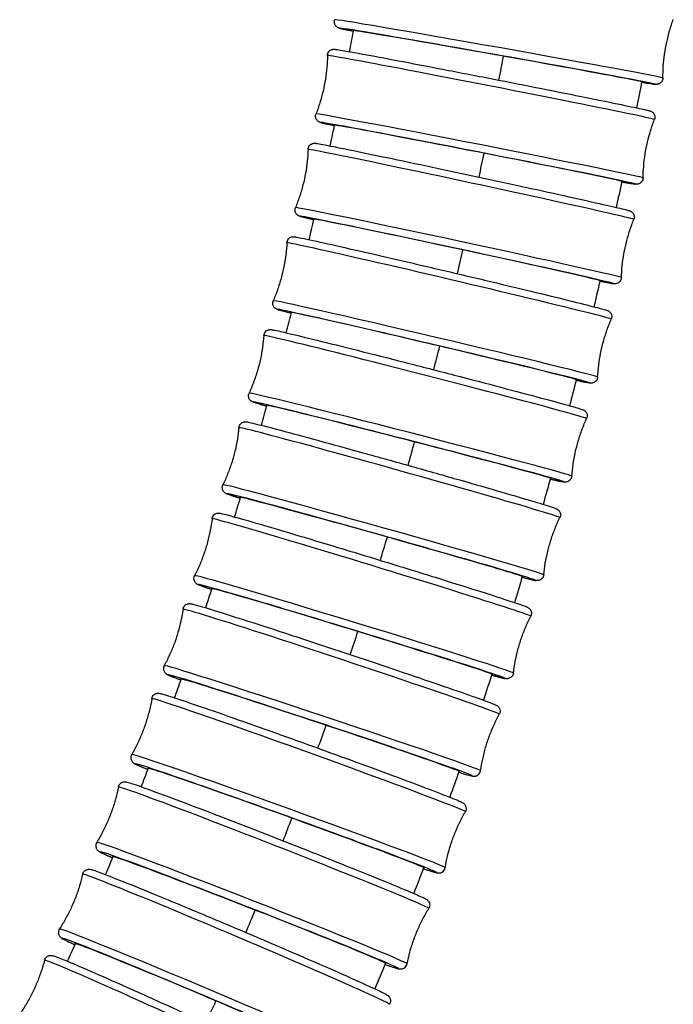
# Model space of a CAD drawing. Units: millimetres. Extents: x 64 to 2312, y 64 to 1616.
# Drawn here: x 1008 to 1039, y 330 to 377 of the extents above; entities that cross this region are included whole.
import ezdxf

# ---------------------------------------------------------------- set-up
doc = ezdxf.new("R2010")
doc.units = ezdxf.units.MM
doc.header["$LTSCALE"] = 8
doc.layers.add('Visible (ISO)', color=7, linetype='Continuous', lineweight=25, true_color=0x00003f)
doc.layers.add('Visible Narrow (ISO)', color=7, linetype='Continuous', lineweight=25, true_color=0x00003f)

msp = doc.modelspace()

# ---------------------------------------------------------------- linework, layer by layer
at = {"layer": 'Visible (ISO)'}
for centre, major_axis, ratio, start_param, end_param in [((1030.32, 375.017), (-6.794, 1.206), 0.007175, 3.061109, 6.377888), ((1029.407, 370.457), (-6.772, 1.325), 0.00788, 3.061076, 6.376778), ((1028.409, 365.915), (-6.746, 1.45), 0.008621, 3.061331, 6.374976), ((1027.322, 361.394), (-6.716, 1.581), 0.009402, 3.061607, 6.373635), ((1026.14, 356.896), (-6.682, 1.719), 0.010225, 3.061892, 6.373589), ((1024.859, 352.426), (-6.643, 1.865), 0.01109, 3.062181, 6.373228), ((1023.475, 347.987), (-6.599, 2.017), 0.011995, 3.062475, 6.372884), ((1021.982, 343.583), (-6.548, 2.176), 0.012942, 3.062773, 6.372918), ((1020.376, 339.219), (-6.49, 2.342), 0.013928, 3.063072, 6.373466), ((1018.652, 334.899), (-6.426, 2.514), 0.014953, 3.063372, 6.37441), ((1016.808, 330.631), (-6.353, 2.693), 0.016014, 3.063669, 6.375363)]:
    msp.add_ellipse(centre, major_axis=major_axis, ratio=ratio, start_param=start_param, end_param=end_param, dxfattribs=at)
for points, knots in [([(1023.553, 376.196), (1023.33, 376.239), (1023.16, 376.273), (1022.991, 376.309), (1022.95, 376.318), (1022.9, 376.331), (1022.887, 376.334), (1022.854, 376.345), (1022.841, 376.349), (1022.803, 376.37), (1022.796, 376.374), (1022.775, 376.388), (1022.761, 376.399), (1022.733, 376.426), (1022.72, 376.441), (1022.694, 376.478), (1022.682, 376.501), (1022.663, 376.554), (1022.656, 376.585), (1022.653, 376.647), (1022.657, 376.68), (1022.668, 376.719), (1022.67, 376.726), (1022.673, 376.733)], [2.0724035, 2.0724035, 2.0724035, 2.0724035, 2.2364603, 2.2364603, 2.3172027, 2.3172027, 2.3568087, 2.3568087, 2.3775102, 2.3775102, 2.3816534, 2.3816534, 2.3884636, 2.3884636, 2.3948307, 2.3948307, 2.4028434, 2.4028434, 2.4122442, 2.4122442, 2.4220627, 2.4220627, 2.4243639, 2.4243639, 2.4243639, 2.4243639]), ([(1038.09, 373.995), (1038.09, 374.178), (1038.097, 374.364), (1038.123, 374.737), (1038.142, 374.925), (1038.195, 375.299), (1038.228, 375.486), (1038.308, 375.856), (1038.354, 376.039), (1038.458, 376.398), (1038.516, 376.575), (1038.579, 376.747)], [1.529140135, 1.529140135, 1.529140135, 1.529140135, 1.529649388, 1.529649388, 1.53015864, 1.53015864, 1.530667892, 1.530667892, 1.531177145, 1.531177145, 1.531686397, 1.531686397, 1.531686397, 1.531686397]), ([(1022.328, 375.049), (1022.329, 375.082), (1022.335, 375.116), (1022.357, 375.177), (1022.373, 375.206), (1022.413, 375.256), (1022.438, 375.278), (1022.475, 375.303), (1022.487, 375.31), (1022.522, 375.326), (1022.544, 375.333), (1022.576, 375.34), (1022.587, 375.342), (1022.608, 375.345), (1022.617, 375.345), (1022.637, 375.346), (1022.645, 375.345), (1022.674, 375.344), (1022.688, 375.342), (1022.757, 375.334), (1022.828, 375.323), (1023.177, 375.265), (1023.608, 375.188), (1024.656, 374.995), (1025.241, 374.885), (1026.539, 374.638), (1027.268, 374.498), (1028.779, 374.206), (1029.579, 374.05), (1031.15, 373.743), (1031.94, 373.587), (1033.412, 373.294), (1034.112, 373.154), (1035.335, 372.907), (1035.874, 372.796), (1036.727, 372.619), (1037.05, 372.549), (1037.331, 372.485), (1037.393, 372.471), (1037.46, 372.453), (1037.477, 372.448), (1037.512, 372.437), (1037.523, 372.434), (1037.561, 372.414), (1037.57, 372.409), (1037.589, 372.396), (1037.597, 372.39), (1037.618, 372.373), (1037.632, 372.36), (1037.658, 372.328), (1037.671, 372.31), (1037.694, 372.265), (1037.704, 372.238), (1037.716, 372.179), (1037.717, 372.147), (1037.71, 372.09), (1037.704, 372.066), (1037.695, 372.043)], [0, 0, 0, 0, 0.010128, 0.010128, 0.020039, 0.020039, 0.029924, 0.029924, 0.034559, 0.034559, 0.042944, 0.042944, 0.049615, 0.049615, 0.057413, 0.057413, 0.071549, 0.071549, 0.110579, 0.110579, 0.227841, 0.227841, 0.517158, 0.517158, 0.758109, 0.758109, 0.998583, 0.998583, 1.238843, 1.238843, 1.479055, 1.479055, 1.719273, 1.719273, 1.959563, 1.959563, 2.200133, 2.200133, 2.298833, 2.298833, 2.347311, 2.347311, 2.371875, 2.371875, 2.378596, 2.378596, 2.382786, 2.382786, 2.389459, 2.389459, 2.396529, 2.396529, 2.405304, 2.405304, 2.415027, 2.415027, 2.422639, 2.422639, 2.422639, 2.422639]), ([(1022.328, 375.049), (1022.325, 374.866), (1022.315, 374.68), (1022.283, 374.307), (1022.26, 374.12), (1022.2, 373.747), (1022.164, 373.561), (1022.078, 373.193), (1022.029, 373.011), (1021.918, 372.653), (1021.857, 372.478), (1021.791, 372.306)], [4.670739254, 4.670739254, 4.670739254, 4.670739254, 4.671298514, 4.671298514, 4.671857774, 4.671857774, 4.672417033, 4.672417033, 4.672976293, 4.672976293, 4.673535553, 4.673535553, 4.673535553, 4.673535553]), ([(1038.09, 373.995), (1038.09, 373.962), (1038.085, 373.928), (1038.063, 373.867), (1038.048, 373.838), (1038.009, 373.787), (1037.985, 373.765), (1037.948, 373.739), (1037.935, 373.732), (1037.912, 373.72), (1037.901, 373.716), (1037.872, 373.705), (1037.855, 373.701), (1037.83, 373.697), (1037.821, 373.696), (1037.802, 373.694), (1037.795, 373.694), (1037.775, 373.694), (1037.766, 373.694), (1037.734, 373.696), (1037.714, 373.698), (1037.609, 373.711), (1037.482, 373.73), (1037.236, 373.769), (1037.165, 373.78), (1037.087, 373.793)], [0, 0, 0, 0, 0.0100602, 0.0100602, 0.01991, 0.01991, 0.0297392, 0.0297392, 0.0343756, 0.0343756, 0.0385209, 0.0385209, 0.0456312, 0.0456312, 0.0519084, 0.0519084, 0.0606474, 0.0606474, 0.0785218, 0.0785218, 0.1320532, 0.1320532, 0.2934028, 0.2934028, 0.3504246, 0.3504246, 0.3504246, 0.3504246]), ([(1022.661, 371.752), (1022.486, 371.79), (1022.344, 371.821), (1022.155, 371.864), (1022.094, 371.878), (1022.026, 371.896), (1022.009, 371.901), (1021.975, 371.912), (1021.963, 371.915), (1021.926, 371.935), (1021.916, 371.94), (1021.897, 371.953), (1021.89, 371.959), (1021.868, 371.976), (1021.854, 371.989), (1021.828, 372.021), (1021.816, 372.039), (1021.792, 372.084), (1021.783, 372.111), (1021.771, 372.17), (1021.769, 372.202), (1021.776, 372.259), (1021.782, 372.283), (1021.791, 372.306)], [2.0712655, 2.0712655, 2.0712655, 2.0712655, 2.2001333, 2.2001333, 2.2988326, 2.2988326, 2.3473107, 2.3473107, 2.371875, 2.371875, 2.378596, 2.378596, 2.3827859, 2.3827859, 2.3894591, 2.3894591, 2.396529, 2.396529, 2.4053039, 2.4053039, 2.415027, 2.415027, 2.4226391, 2.4226391, 2.4226391, 2.4226391]), ([(1037.158, 369.3), (1037.162, 369.483), (1037.171, 369.669), (1037.204, 370.041), (1037.227, 370.229), (1037.286, 370.602), (1037.323, 370.788), (1037.408, 371.156), (1037.458, 371.338), (1037.568, 371.696), (1037.629, 371.871), (1037.695, 372.043)], [1.5291466, 1.5291466, 1.5291466, 1.5291466, 1.52970586, 1.52970586, 1.53026512, 1.53026512, 1.53082438, 1.53082438, 1.53138364, 1.53138364, 1.531942899, 1.531942899, 1.531942899, 1.531942899]), ([(1021.416, 370.637), (1021.409, 370.454), (1021.396, 370.268), (1021.357, 369.896), (1021.331, 369.709), (1021.264, 369.337), (1021.225, 369.152), (1021.132, 368.785), (1021.079, 368.604), (1020.962, 368.249), (1020.898, 368.074), (1020.829, 367.905)], [4.670759881, 4.670759881, 4.670759881, 4.670759881, 4.671371764, 4.671371764, 4.671983648, 4.671983648, 4.672595531, 4.672595531, 4.673207414, 4.673207414, 4.673819298, 4.673819298, 4.673819298, 4.673819298]), ([(1021.416, 370.637), (1021.417, 370.67), (1021.424, 370.704), (1021.448, 370.765), (1021.465, 370.794), (1021.506, 370.843), (1021.53, 370.864), (1021.568, 370.888), (1021.58, 370.895), (1021.614, 370.91), (1021.635, 370.916), (1021.667, 370.923), (1021.679, 370.925), (1021.701, 370.927), (1021.71, 370.927), (1021.731, 370.928), (1021.74, 370.927), (1021.772, 370.925), (1021.789, 370.923), (1021.876, 370.911), (1021.971, 370.894), (1022.379, 370.818), (1022.813, 370.732), (1023.859, 370.519), (1024.455, 370.396), (1025.768, 370.122), (1026.503, 369.967), (1028.017, 369.645), (1028.817, 369.474), (1030.379, 369.137), (1031.163, 368.968), (1032.616, 368.65), (1033.304, 368.498), (1034.5, 368.232), (1035.024, 368.114), (1035.843, 367.926), (1036.148, 367.854), (1036.398, 367.791), (1036.449, 367.777), (1036.509, 367.759), (1036.524, 367.755), (1036.56, 367.741), (1036.574, 367.737), (1036.613, 367.712), (1036.621, 367.706), (1036.643, 367.689), (1036.659, 367.675), (1036.687, 367.643), (1036.699, 367.626), (1036.723, 367.583), (1036.733, 367.558), (1036.746, 367.501), (1036.749, 367.469), (1036.744, 367.407), (1036.737, 367.376), (1036.725, 367.347)], [0, 0, 0, 0, 0.010206, 0.010206, 0.020187, 0.020187, 0.030136, 0.030136, 0.034776, 0.034776, 0.043164, 0.043164, 0.050101, 0.050101, 0.058584, 0.058584, 0.074363, 0.074363, 0.120292, 0.120292, 0.258455, 0.258455, 0.533608, 0.533608, 0.774648, 0.774648, 1.015128, 1.015128, 1.255401, 1.255401, 1.495626, 1.495626, 1.735862, 1.735862, 1.976184, 1.976184, 2.216847, 2.216847, 2.30691, 2.30691, 2.351152, 2.351152, 2.37404, 2.37404, 2.379005, 2.379005, 2.38681, 2.38681, 2.393781, 2.393781, 2.402272, 2.402272, 2.411935, 2.411935, 2.421394, 2.421394, 2.421394, 2.421394]), ([(1037.158, 369.3), (1037.158, 369.267), (1037.152, 369.233), (1037.129, 369.172), (1037.113, 369.143), (1037.073, 369.093), (1037.049, 369.071), (1037.011, 369.046), (1036.999, 369.039), (1036.965, 369.023), (1036.943, 369.016), (1036.911, 369.009), (1036.899, 369.007), (1036.878, 369.004), (1036.87, 369.004), (1036.85, 369.003), (1036.841, 369.004), (1036.813, 369.005), (1036.799, 369.007), (1036.73, 369.015), (1036.659, 369.026), (1036.453, 369.06), (1036.316, 369.084), (1036.151, 369.113)], [0, 0, 0, 0, 0.010128, 0.010128, 0.0200387, 0.0200387, 0.0299237, 0.0299237, 0.0345589, 0.0345589, 0.0429438, 0.0429438, 0.0496146, 0.0496146, 0.057413, 0.057413, 0.071549, 0.071549, 0.1105788, 0.1105788, 0.2278409, 0.2278409, 0.3494443, 0.3494443, 0.3494443, 0.3494443]), ([(1021.687, 367.332), (1021.49, 367.379), (1021.335, 367.416), (1021.156, 367.461), (1021.105, 367.475), (1021.045, 367.493), (1021.03, 367.497), (1020.994, 367.511), (1020.98, 367.515), (1020.941, 367.54), (1020.933, 367.546), (1020.911, 367.563), (1020.895, 367.577), (1020.867, 367.609), (1020.855, 367.626), (1020.831, 367.669), (1020.821, 367.694), (1020.808, 367.751), (1020.805, 367.783), (1020.81, 367.845), (1020.817, 367.876), (1020.829, 367.905)], [2.0710635, 2.0710635, 2.0710635, 2.0710635, 2.2168469, 2.2168469, 2.3069095, 2.3069095, 2.3511523, 2.3511523, 2.3740402, 2.3740402, 2.3790052, 2.3790052, 2.38681, 2.38681, 2.3937807, 2.3937807, 2.4022718, 2.4022718, 2.4119348, 2.4119348, 2.4213937, 2.4213937, 2.4213937, 2.4213937]), ([(1036.138, 364.615), (1036.145, 364.798), (1036.158, 364.984), (1036.197, 365.356), (1036.224, 365.543), (1036.29, 365.915), (1036.33, 366.1), (1036.422, 366.467), (1036.475, 366.648), (1036.592, 367.003), (1036.656, 367.178), (1036.725, 367.347)], [1.529167227, 1.529167227, 1.529167227, 1.529167227, 1.529779111, 1.529779111, 1.530390994, 1.530390994, 1.531002877, 1.531002877, 1.531614761, 1.531614761, 1.532226644, 1.532226644, 1.532226644, 1.532226644]), ([(1020.422, 366.251), (1020.424, 366.285), (1020.432, 366.318), (1020.457, 366.379), (1020.474, 366.407), (1020.516, 366.456), (1020.541, 366.477), (1020.591, 366.507), (1020.617, 366.517), (1020.656, 366.529), (1020.672, 366.532), (1020.697, 366.535), (1020.707, 366.536), (1020.729, 366.536), (1020.738, 366.536), (1020.765, 366.535), (1020.778, 366.533), (1020.832, 366.526), (1020.878, 366.518), (1021.14, 366.469), (1021.498, 366.393), (1022.427, 366.188), (1022.978, 366.064), (1024.217, 365.782), (1024.918, 365.621), (1026.388, 365.28), (1027.174, 365.097), (1028.733, 364.73), (1029.525, 364.543), (1031.016, 364.187), (1031.733, 364.015), (1033.005, 363.707), (1033.576, 363.567), (1034.5, 363.337), (1034.866, 363.244), (1035.233, 363.146), (1035.326, 363.12), (1035.424, 363.091), (1035.449, 363.083), (1035.489, 363.068), (1035.501, 363.064), (1035.54, 363.043), (1035.553, 363.035), (1035.578, 363.016), (1035.588, 363.008), (1035.611, 362.985), (1035.625, 362.969), (1035.65, 362.932), (1035.661, 362.91), (1035.68, 362.86), (1035.686, 362.83), (1035.69, 362.768), (1035.687, 362.735), (1035.675, 362.69), (1035.67, 362.677), (1035.664, 362.664)], [0, 0, 0, 0, 0.010296, 0.010296, 0.020358, 0.020358, 0.030381, 0.030381, 0.039802, 0.039802, 0.047424, 0.047424, 0.055217, 0.055217, 0.067874, 0.067874, 0.098145, 0.098145, 0.188934, 0.188934, 0.465559, 0.465559, 0.709722, 0.709722, 0.950297, 0.950297, 1.190625, 1.190625, 1.430872, 1.430872, 1.671115, 1.671115, 1.911423, 1.911423, 2.151984, 2.151984, 2.274398, 2.274398, 2.334905, 2.334905, 2.365073, 2.365073, 2.375882, 2.375882, 2.381342, 2.381342, 2.38876, 2.38876, 2.396475, 2.396475, 2.405722, 2.405722, 2.415682, 2.415682, 2.42008, 2.42008, 2.42008, 2.42008]), ([(1020.422, 366.251), (1020.412, 366.068), (1020.395, 365.883), (1020.349, 365.512), (1020.319, 365.326), (1020.245, 364.955), (1020.202, 364.77), (1020.102, 364.406), (1020.046, 364.226), (1019.922, 363.872), (1019.854, 363.699), (1019.782, 363.531)], [4.67079713, 4.67079713, 4.67079713, 4.67079713, 4.671464462, 4.671464462, 4.672131795, 4.672131795, 4.672799127, 4.672799127, 4.67346646, 4.67346646, 4.674133793, 4.674133793, 4.674133793, 4.674133793]), ([(1036.138, 364.615), (1036.137, 364.582), (1036.13, 364.548), (1036.106, 364.487), (1036.089, 364.458), (1036.048, 364.409), (1036.024, 364.388), (1035.986, 364.364), (1035.974, 364.357), (1035.94, 364.342), (1035.919, 364.336), (1035.887, 364.329), (1035.875, 364.327), (1035.854, 364.325), (1035.845, 364.325), (1035.823, 364.324), (1035.814, 364.325), (1035.782, 364.327), (1035.765, 364.329), (1035.678, 364.341), (1035.583, 364.358), (1035.357, 364.4), (1035.25, 364.42), (1035.127, 364.444)], [0, 0, 0, 0, 0.0102062, 0.0102062, 0.0201871, 0.0201871, 0.0301365, 0.0301365, 0.0347756, 0.0347756, 0.0431637, 0.0431637, 0.0501014, 0.0501014, 0.0585836, 0.0585836, 0.0743632, 0.0743632, 0.1202917, 0.1202917, 0.2584555, 0.2584555, 0.3490392, 0.3490392, 0.3490392, 0.3490392]), ([(1020.627, 362.94), (1020.517, 362.968), (1020.42, 362.994), (1020.213, 363.048), (1020.12, 363.074), (1020.022, 363.104), (1019.997, 363.111), (1019.957, 363.127), (1019.945, 363.13), (1019.906, 363.151), (1019.893, 363.159), (1019.868, 363.179), (1019.858, 363.187), (1019.835, 363.209), (1019.821, 363.226), (1019.796, 363.263), (1019.785, 363.284), (1019.766, 363.335), (1019.76, 363.364), (1019.756, 363.426), (1019.759, 363.459), (1019.771, 363.504), (1019.776, 363.518), (1019.782, 363.531)], [2.0701794, 2.0701794, 2.0701794, 2.0701794, 2.1519843, 2.1519843, 2.2743981, 2.2743981, 2.3349055, 2.3349055, 2.3650731, 2.3650731, 2.3758819, 2.3758819, 2.3813416, 2.3813416, 2.3887602, 2.3887602, 2.396475, 2.396475, 2.4057222, 2.4057222, 2.4156816, 2.4156816, 2.4200795, 2.4200795, 2.4200795, 2.4200795]), ([(1035.024, 359.943), (1035.034, 360.126), (1035.051, 360.311), (1035.097, 360.683), (1035.127, 360.869), (1035.201, 361.24), (1035.244, 361.424), (1035.344, 361.789), (1035.4, 361.969), (1035.524, 362.322), (1035.592, 362.495), (1035.664, 362.664)], [1.529204476, 1.529204476, 1.529204476, 1.529204476, 1.529871809, 1.529871809, 1.530539141, 1.530539141, 1.531206474, 1.531206474, 1.531873806, 1.531873806, 1.532541139, 1.532541139, 1.532541139, 1.532541139]), ([(1019.342, 361.895), (1019.328, 361.712), (1019.308, 361.528), (1019.253, 361.157), (1019.22, 360.972), (1019.138, 360.603), (1019.091, 360.419), (1018.984, 360.057), (1018.924, 359.878), (1018.793, 359.527), (1018.722, 359.356), (1018.646, 359.189)], [4.6708538, 4.6708538, 4.6708538, 4.6708538, 4.67157953, 4.67157953, 4.67230526, 4.67230526, 4.67303099, 4.67303099, 4.67375672, 4.67375672, 4.67448245, 4.67448245, 4.67448245, 4.67448245]), ([(1019.342, 361.895), (1019.345, 361.929), (1019.353, 361.962), (1019.38, 362.023), (1019.398, 362.051), (1019.441, 362.098), (1019.467, 362.118), (1019.517, 362.147), (1019.542, 362.157), (1019.581, 362.168), (1019.596, 362.17), (1019.622, 362.173), (1019.632, 362.174), (1019.655, 362.174), (1019.665, 362.174), (1019.695, 362.172), (1019.709, 362.169), (1019.775, 362.16), (1019.835, 362.147), (1020.045, 362.103), (1020.221, 362.063), (1020.795, 361.928), (1021.274, 361.812), (1022.392, 361.537), (1023.038, 361.375), (1024.427, 361.026), (1025.186, 360.833), (1026.721, 360.441), (1027.517, 360.236), (1029.044, 359.84), (1029.796, 359.644), (1031.161, 359.284), (1031.792, 359.117), (1032.857, 358.83), (1033.305, 358.708), (1033.963, 358.523), (1034.174, 358.462), (1034.307, 358.415), (1034.324, 358.409), (1034.363, 358.391), (1034.379, 358.385), (1034.419, 358.355), (1034.427, 358.349), (1034.449, 358.328), (1034.465, 358.312), (1034.492, 358.274), (1034.503, 358.253), (1034.522, 358.205), (1034.53, 358.177), (1034.536, 358.116), (1034.534, 358.083), (1034.522, 358.032), (1034.515, 358.012), (1034.507, 357.993)], [0, 0, 0, 0, 0.010399, 0.010399, 0.020553, 0.020553, 0.030662, 0.030662, 0.040118, 0.040118, 0.047931, 0.047931, 0.056329, 0.056329, 0.070394, 0.070394, 0.105615, 0.105615, 0.211331, 0.211331, 0.368246, 0.368246, 0.617222, 0.617222, 0.858185, 0.858185, 1.098614, 1.098614, 1.338898, 1.338898, 1.579151, 1.579151, 1.819442, 1.819442, 2.059896, 2.059896, 2.301018, 2.301018, 2.347969, 2.347969, 2.372258, 2.372258, 2.377495, 2.377495, 2.386049, 2.386049, 2.393691, 2.393691, 2.402721, 2.402721, 2.412683, 2.412683, 2.41907, 2.41907, 2.41907, 2.41907]), ([(1035.024, 359.943), (1035.022, 359.91), (1035.014, 359.876), (1034.989, 359.815), (1034.972, 359.787), (1034.93, 359.738), (1034.905, 359.718), (1034.855, 359.688), (1034.829, 359.677), (1034.79, 359.666), (1034.774, 359.663), (1034.749, 359.659), (1034.739, 359.659), (1034.717, 359.658), (1034.708, 359.658), (1034.681, 359.66), (1034.668, 359.661), (1034.614, 359.668), (1034.568, 359.676), (1034.39, 359.71), (1034.224, 359.744), (1034.009, 359.79)], [0, 0, 0, 0, 0.0102961, 0.0102961, 0.0203577, 0.0203577, 0.0303813, 0.0303813, 0.0398024, 0.0398024, 0.0474244, 0.0474244, 0.0552174, 0.0552174, 0.0678738, 0.0678738, 0.0981449, 0.0981449, 0.1889343, 0.1889343, 0.3479769, 0.3479769, 0.3479769, 0.3479769]), ([(1019.477, 358.578), (1019.17, 358.664), (1018.974, 358.722), (1018.846, 358.767), (1018.829, 358.773), (1018.79, 358.791), (1018.774, 358.797), (1018.734, 358.827), (1018.726, 358.833), (1018.703, 358.854), (1018.688, 358.871), (1018.661, 358.908), (1018.65, 358.929), (1018.63, 358.977), (1018.623, 359.005), (1018.617, 359.066), (1018.619, 359.099), (1018.631, 359.15), (1018.637, 359.17), (1018.646, 359.189)], [2.0703272, 2.0703272, 2.0703272, 2.0703272, 2.3010184, 2.3010184, 2.347969, 2.347969, 2.3722582, 2.3722582, 2.377495, 2.377495, 2.3860488, 2.3860488, 2.3936913, 2.3936913, 2.4027212, 2.4027212, 2.4126835, 2.4126835, 2.4190699, 2.4190699, 2.4190699, 2.4190699]), ([(1018.172, 357.572), (1018.175, 357.605), (1018.184, 357.639), (1018.213, 357.699), (1018.232, 357.727), (1018.276, 357.774), (1018.302, 357.793), (1018.352, 357.82), (1018.377, 357.829), (1018.415, 357.839), (1018.431, 357.841), (1018.457, 357.844), (1018.467, 357.844), (1018.492, 357.844), (1018.502, 357.843), (1018.536, 357.84), (1018.553, 357.837), (1018.633, 357.823), (1018.714, 357.805), (1019.096, 357.714), (1019.548, 357.597), (1020.625, 357.311), (1021.215, 357.152), (1022.514, 356.797), (1023.239, 356.597), (1024.733, 356.183), (1025.521, 355.963), (1027.06, 355.529), (1027.831, 355.311), (1029.259, 354.903), (1029.934, 354.709), (1031.108, 354.367), (1031.62, 354.216), (1032.42, 353.976), (1032.716, 353.884), (1032.959, 353.803), (1033.007, 353.786), (1033.067, 353.763), (1033.083, 353.757), (1033.117, 353.739), (1033.125, 353.735), (1033.142, 353.724), (1033.15, 353.718), (1033.168, 353.704), (1033.179, 353.695), (1033.205, 353.669), (1033.22, 353.65), (1033.246, 353.608), (1033.256, 353.585), (1033.273, 353.534), (1033.277, 353.504), (1033.278, 353.441), (1033.273, 353.408), (1033.259, 353.365), (1033.254, 353.352), (1033.248, 353.34)], [0, 0, 0, 0, 0.010517, 0.010517, 0.020776, 0.020776, 0.030982, 0.030982, 0.040493, 0.040493, 0.048542, 0.048542, 0.057624, 0.057624, 0.073326, 0.073326, 0.114778, 0.114778, 0.239324, 0.239324, 0.534031, 0.534031, 0.775307, 0.775307, 1.015903, 1.015903, 1.256237, 1.256237, 1.49651, 1.49651, 1.736797, 1.736797, 1.977198, 1.977198, 2.218046, 2.218046, 2.306604, 2.306604, 2.350239, 2.350239, 2.361665, 2.361665, 2.369258, 2.369258, 2.376434, 2.376434, 2.385588, 2.385588, 2.393592, 2.393592, 2.402978, 2.402978, 2.413119, 2.413119, 2.417267, 2.417267, 2.417267, 2.417267]), ([(1033.81, 355.287), (1033.824, 355.47), (1033.845, 355.654), (1033.899, 356.025), (1033.933, 356.21), (1034.014, 356.579), (1034.062, 356.763), (1034.169, 357.125), (1034.228, 357.304), (1034.36, 357.655), (1034.431, 357.826), (1034.507, 357.993)], [1.529261146, 1.529261146, 1.529261146, 1.529261146, 1.529986876, 1.529986876, 1.530712607, 1.530712607, 1.531438337, 1.531438337, 1.532164067, 1.532164067, 1.532889797, 1.532889797, 1.532889797, 1.532889797]), ([(1018.172, 357.572), (1018.154, 357.389), (1018.13, 357.205), (1018.067, 356.836), (1018.029, 356.651), (1017.94, 356.284), (1017.889, 356.102), (1017.774, 355.742), (1017.71, 355.564), (1017.571, 355.216), (1017.496, 355.046), (1017.417, 354.881)], [4.670932906, 4.670932906, 4.670932906, 4.670932906, 4.671719987, 4.671719987, 4.672507068, 4.672507068, 4.673294149, 4.673294149, 4.67408123, 4.67408123, 4.674868311, 4.674868311, 4.674868311, 4.674868311]), ([(1033.81, 355.287), (1033.808, 355.253), (1033.8, 355.22), (1033.773, 355.159), (1033.755, 355.131), (1033.711, 355.084), (1033.686, 355.064), (1033.636, 355.035), (1033.611, 355.025), (1033.572, 355.014), (1033.557, 355.012), (1033.531, 355.009), (1033.521, 355.008), (1033.498, 355.008), (1033.488, 355.008), (1033.458, 355.01), (1033.443, 355.013), (1033.378, 355.022), (1033.318, 355.035), (1033.124, 355.076), (1032.976, 355.109), (1032.793, 355.152)], [0, 0, 0, 0, 0.0103992, 0.0103992, 0.0205531, 0.0205531, 0.0306619, 0.0306619, 0.0401181, 0.0401181, 0.0479307, 0.0479307, 0.0563295, 0.0563295, 0.0703936, 0.0703936, 0.1056155, 0.1056155, 0.2113308, 0.2113308, 0.3480574, 0.3480574, 0.3480574, 0.3480574]), ([(1018.234, 354.25), (1018.036, 354.311), (1017.881, 354.36), (1017.706, 354.418), (1017.657, 354.435), (1017.598, 354.459), (1017.582, 354.465), (1017.548, 354.483), (1017.54, 354.487), (1017.523, 354.498), (1017.515, 354.503), (1017.496, 354.518), (1017.486, 354.527), (1017.46, 354.553), (1017.444, 354.572), (1017.419, 354.614), (1017.408, 354.636), (1017.392, 354.688), (1017.387, 354.718), (1017.387, 354.78), (1017.392, 354.813), (1017.406, 354.857), (1017.411, 354.869), (1017.417, 354.881)], [2.0688423, 2.0688423, 2.0688423, 2.0688423, 2.218046, 2.218046, 2.306604, 2.306604, 2.3502389, 2.3502389, 2.3616646, 2.3616646, 2.3692584, 2.3692584, 2.3764344, 2.3764344, 2.3855876, 2.3855876, 2.3935923, 2.3935923, 2.4029782, 2.4029782, 2.4131185, 2.4131185, 2.4172672, 2.4172672, 2.4172672, 2.4172672]), ([(1016.907, 353.285), (1016.911, 353.319), (1016.922, 353.352), (1016.951, 353.412), (1016.971, 353.44), (1017.017, 353.485), (1017.043, 353.504), (1017.094, 353.529), (1017.118, 353.537), (1017.156, 353.546), (1017.171, 353.548), (1017.198, 353.551), (1017.209, 353.551), (1017.235, 353.55), (1017.246, 353.549), (1017.285, 353.545), (1017.305, 353.541), (1017.407, 353.519), (1017.518, 353.491), (1017.965, 353.372), (1018.416, 353.244), (1019.483, 352.935), (1020.082, 352.758), (1021.393, 352.368), (1022.121, 352.15), (1023.615, 351.698), (1024.399, 351.459), (1025.924, 350.991), (1026.685, 350.756), (1028.089, 350.319), (1028.749, 350.111), (1029.889, 349.749), (1030.383, 349.59), (1031.145, 349.34), (1031.42, 349.246), (1031.632, 349.168), (1031.671, 349.153), (1031.724, 349.129), (1031.739, 349.123), (1031.775, 349.101), (1031.784, 349.095), (1031.807, 349.077), (1031.821, 349.065), (1031.851, 349.031), (1031.868, 349.009), (1031.893, 348.961), (1031.902, 348.937), (1031.914, 348.882), (1031.916, 348.851), (1031.911, 348.787), (1031.903, 348.754), (1031.887, 348.719), (1031.885, 348.713), (1031.882, 348.708)], [0, 0, 0, 0, 0.01065, 0.01065, 0.021028, 0.021028, 0.031345, 0.031345, 0.040933, 0.040933, 0.04927, 0.04927, 0.059124, 0.059124, 0.076745, 0.076745, 0.126187, 0.126187, 0.274977, 0.274977, 0.552227, 0.552227, 0.79356, 0.79356, 1.034159, 1.034159, 1.274506, 1.274506, 1.514795, 1.514795, 1.755106, 1.755106, 1.995553, 1.995553, 2.236542, 2.236542, 2.315626, 2.315626, 2.354734, 2.354734, 2.36533, 2.36533, 2.375693, 2.375693, 2.385977, 2.385977, 2.394306, 2.394306, 2.40403, 2.40403, 2.414342, 2.414342, 2.416244, 2.416244, 2.416244, 2.416244]), ([(1016.907, 353.285), (1016.885, 353.103), (1016.857, 352.919), (1016.786, 352.552), (1016.743, 352.368), (1016.646, 352.003), (1016.59, 351.822), (1016.467, 351.464), (1016.399, 351.288), (1016.253, 350.944), (1016.174, 350.776), (1016.09, 350.612)], [4.671037698, 4.671037698, 4.671037698, 4.671037698, 4.671889068, 4.671889068, 4.672740437, 4.672740437, 4.673591807, 4.673591807, 4.674443177, 4.674443177, 4.675294547, 4.675294547, 4.675294547, 4.675294547]), ([(1032.493, 350.65), (1032.511, 350.832), (1032.535, 351.016), (1032.597, 351.385), (1032.635, 351.57), (1032.725, 351.937), (1032.776, 352.12), (1032.891, 352.48), (1032.955, 352.658), (1033.093, 353.005), (1033.168, 353.175), (1033.248, 353.34)], [1.529340252, 1.529340252, 1.529340252, 1.529340252, 1.530127333, 1.530127333, 1.530914414, 1.530914414, 1.531701496, 1.531701496, 1.532488577, 1.532488577, 1.533275658, 1.533275658, 1.533275658, 1.533275658]), ([(1016.892, 349.96), (1016.671, 350.034), (1016.504, 350.092), (1016.341, 350.152), (1016.301, 350.168), (1016.249, 350.191), (1016.234, 350.197), (1016.198, 350.22), (1016.188, 350.226), (1016.166, 350.243), (1016.152, 350.255), (1016.121, 350.289), (1016.104, 350.312), (1016.08, 350.36), (1016.071, 350.384), (1016.058, 350.438), (1016.056, 350.47), (1016.061, 350.533), (1016.07, 350.566), (1016.085, 350.602), (1016.088, 350.607), (1016.09, 350.612)], [2.068527, 2.068527, 2.068527, 2.068527, 2.236542, 2.236542, 2.3156261, 2.3156261, 2.3547343, 2.3547343, 2.3653295, 2.3653295, 2.3756931, 2.3756931, 2.3859774, 2.3859774, 2.394306, 2.394306, 2.4040301, 2.4040301, 2.4143416, 2.4143416, 2.4162444, 2.4162444, 2.4162444, 2.4162444]), ([(1032.493, 350.65), (1032.489, 350.616), (1032.48, 350.583), (1032.452, 350.522), (1032.433, 350.494), (1032.389, 350.448), (1032.363, 350.429), (1032.312, 350.401), (1032.288, 350.392), (1032.249, 350.383), (1032.234, 350.38), (1032.208, 350.378), (1032.197, 350.377), (1032.173, 350.377), (1032.162, 350.378), (1032.128, 350.381), (1032.111, 350.384), (1032.031, 350.398), (1031.951, 350.417), (1031.739, 350.467), (1031.616, 350.498), (1031.471, 350.535)], [0, 0, 0, 0, 0.0105167, 0.0105167, 0.0207757, 0.0207757, 0.030982, 0.030982, 0.0404926, 0.0404926, 0.0485424, 0.0485424, 0.057624, 0.057624, 0.0733256, 0.0733256, 0.1147776, 0.1147776, 0.2393242, 0.2393242, 0.3471408, 0.3471408, 0.3471408, 0.3471408]), ([(1015.544, 349.038), (1015.549, 349.072), (1015.561, 349.106), (1015.592, 349.166), (1015.612, 349.191), (1015.655, 349.233), (1015.677, 349.248), (1015.721, 349.272), (1015.741, 349.279), (1015.777, 349.29), (1015.792, 349.292), (1015.824, 349.297), (1015.836, 349.297), (1015.87, 349.297), (1015.883, 349.295), (1015.953, 349.287), (1015.99, 349.276), (1016.239, 349.212), (1016.576, 349.111), (1017.474, 348.833), (1017.993, 348.669), (1019.186, 348.286), (1019.858, 348.069), (1021.288, 347.601), (1022.046, 347.351), (1023.572, 346.845), (1024.34, 346.589), (1025.807, 346.095), (1026.506, 345.858), (1027.765, 345.427), (1028.325, 345.233), (1029.251, 344.908), (1029.616, 344.777), (1029.994, 344.636), (1030.091, 344.598), (1030.198, 344.553), (1030.226, 344.541), (1030.271, 344.518), (1030.285, 344.512), (1030.323, 344.483), (1030.334, 344.475), (1030.357, 344.452), (1030.365, 344.444), (1030.386, 344.417), (1030.401, 344.396), (1030.427, 344.336), (1030.438, 344.301), (1030.441, 344.225), (1030.437, 344.186), (1030.42, 344.133), (1030.412, 344.116), (1030.404, 344.1)], [4.671172, 4.671172, 4.671172, 4.671172, 4.675647, 4.675647, 4.680111, 4.680111, 4.685386, 4.685386, 4.691918, 4.691918, 4.699997, 4.699997, 4.712062, 4.712062, 4.738033, 4.738033, 4.864556, 4.864556, 5.238814, 5.238814, 5.560657, 5.560657, 5.881152, 5.881152, 6.201379, 6.201379, 6.521545, 6.521545, 6.841744, 6.841744, 7.162128, 7.162128, 7.483329, 7.483329, 7.647948, 7.647948, 7.732653, 7.732653, 7.775005, 7.775005, 7.789269, 7.789269, 7.795048, 7.795048, 7.803655, 7.803655, 7.810075, 7.810075, 7.814978, 7.814978, 7.817357, 7.817357, 7.817357, 7.817357]), ([(1015.544, 349.038), (1015.518, 348.857), (1015.485, 348.674), (1015.405, 348.309), (1015.358, 348.126), (1015.252, 347.763), (1015.192, 347.583), (1015.06, 347.229), (1014.988, 347.055), (1014.833, 346.714), (1014.75, 346.548), (1014.663, 346.387)], [4.671171656, 4.671171656, 4.671171656, 4.671171656, 4.672090215, 4.672090215, 4.673008773, 4.673008773, 4.673927331, 4.673927331, 4.67484589, 4.67484589, 4.675764448, 4.675764448, 4.675764448, 4.675764448]), ([(1031.065, 346.035), (1031.087, 346.217), (1031.116, 346.401), (1031.187, 346.768), (1031.229, 346.952), (1031.327, 347.317), (1031.382, 347.499), (1031.505, 347.856), (1031.573, 348.032), (1031.72, 348.376), (1031.799, 348.544), (1031.882, 348.708)], [1.529445044, 1.529445044, 1.529445044, 1.529445044, 1.530296414, 1.530296414, 1.531147784, 1.531147784, 1.531999153, 1.531999153, 1.532850523, 1.532850523, 1.533701893, 1.533701893, 1.533701893, 1.533701893]), ([(1014.663, 346.387), (1014.647, 346.357), (1014.635, 346.323), (1014.625, 346.256), (1014.626, 346.224), (1014.635, 346.165), (1014.644, 346.139), (1014.665, 346.094), (1014.676, 346.076), (1014.699, 346.046), (1014.71, 346.035), (1014.732, 346.013), (1014.742, 346.005), (1014.769, 345.984), (1014.781, 345.978), (1014.842, 345.943), (1014.878, 345.929), (1015.049, 345.859), (1015.218, 345.796), (1015.447, 345.712)], [1.6074209, 1.6074209, 1.6074209, 1.6074209, 1.6118964, 1.6118964, 1.6163599, 1.6163599, 1.6216348, 1.6216348, 1.6281672, 1.6281672, 1.6362459, 1.6362459, 1.6483113, 1.6483113, 1.6742826, 1.6742826, 1.8008057, 1.8008057, 2.0345165, 2.0345165, 2.0345165, 2.0345165]), ([(1031.065, 346.035), (1031.061, 346.002), (1031.051, 345.968), (1031.021, 345.908), (1031.001, 345.881), (1030.956, 345.835), (1030.929, 345.817), (1030.879, 345.791), (1030.855, 345.783), (1030.816, 345.774), (1030.801, 345.772), (1030.774, 345.77), (1030.763, 345.77), (1030.738, 345.77), (1030.726, 345.771), (1030.688, 345.776), (1030.667, 345.78), (1030.565, 345.801), (1030.455, 345.829), (1030.223, 345.891), (1030.137, 345.914), (1030.041, 345.941)], [0, 0, 0, 0, 0.0106499, 0.0106499, 0.0210279, 0.0210279, 0.0313452, 0.0313452, 0.040933, 0.040933, 0.0492698, 0.0492698, 0.0591238, 0.0591238, 0.0767445, 0.0767445, 0.1261875, 0.1261875, 0.274977, 0.274977, 0.3468351, 0.3468351, 0.3468351, 0.3468351]), ([(1014.079, 344.836), (1014.048, 344.655), (1014.01, 344.474), (1013.921, 344.11), (1013.87, 343.929), (1013.754, 343.569), (1013.69, 343.391), (1013.549, 343.04), (1013.473, 342.867), (1013.309, 342.531), (1013.222, 342.367), (1013.131, 342.208)], [4.67133847, 4.67133847, 4.67133847, 4.67133847, 4.672327052, 4.672327052, 4.673315633, 4.673315633, 4.674304214, 4.674304214, 4.675292796, 4.675292796, 4.676281377, 4.676281377, 4.676281377, 4.676281377]), ([(1014.079, 344.836), (1014.085, 344.87), (1014.097, 344.904), (1014.131, 344.963), (1014.152, 344.988), (1014.196, 345.029), (1014.219, 345.043), (1014.263, 345.066), (1014.283, 345.072), (1014.32, 345.082), (1014.335, 345.084), (1014.367, 345.088), (1014.381, 345.088), (1014.418, 345.087), (1014.432, 345.084), (1014.535, 345.067), (1014.612, 345.042), (1014.986, 344.927), (1015.342, 344.81), (1016.253, 344.501), (1016.798, 344.313), (1018.029, 343.883), (1018.715, 343.641), (1020.16, 343.127), (1020.918, 342.855), (1022.432, 342.309), (1023.186, 342.034), (1024.615, 341.511), (1025.29, 341.262), (1026.49, 340.814), (1027.016, 340.616), (1027.868, 340.289), (1028.192, 340.161), (1028.494, 340.035), (1028.563, 340.005), (1028.642, 339.967), (1028.663, 339.957), (1028.705, 339.931), (1028.72, 339.924), (1028.758, 339.888), (1028.767, 339.879), (1028.79, 339.852), (1028.806, 339.831), (1028.833, 339.77), (1028.844, 339.737), (1028.85, 339.662), (1028.847, 339.623), (1028.829, 339.563), (1028.819, 339.541), (1028.808, 339.521)], [4.671338, 4.671338, 4.671338, 4.671338, 4.676189, 4.676189, 4.681029, 4.681029, 4.686739, 4.686739, 4.693766, 4.693766, 4.702594, 4.702594, 4.716335, 4.716335, 4.748254, 4.748254, 4.956816, 4.956816, 5.293111, 5.293111, 5.614623, 5.614623, 5.935076, 5.935076, 6.2553, 6.2553, 6.575478, 6.575478, 6.89571, 6.89571, 7.216192, 7.216192, 7.537859, 7.537859, 7.677867, 7.677867, 7.74787, 7.74787, 7.782872, 7.782872, 7.791473, 7.791473, 7.80202, 7.80202, 7.809143, 7.809143, 7.814635, 7.814635, 7.817874, 7.817874, 7.817874, 7.817874]), ([(1029.522, 341.448), (1029.549, 341.63), (1029.582, 341.812), (1029.662, 342.178), (1029.709, 342.361), (1029.815, 342.723), (1029.875, 342.903), (1030.007, 343.258), (1030.079, 343.432), (1030.234, 343.772), (1030.316, 343.939), (1030.404, 344.1)], [1.529579003, 1.529579003, 1.529579003, 1.529579003, 1.530497561, 1.530497561, 1.531416119, 1.531416119, 1.532334678, 1.532334678, 1.533253236, 1.533253236, 1.534171795, 1.534171795, 1.534171795, 1.534171795]), ([(1013.131, 342.208), (1013.114, 342.178), (1013.101, 342.144), (1013.089, 342.077), (1013.09, 342.045), (1013.098, 341.985), (1013.106, 341.96), (1013.126, 341.914), (1013.137, 341.896), (1013.159, 341.865), (1013.169, 341.853), (1013.192, 341.83), (1013.202, 341.822), (1013.231, 341.799), (1013.244, 341.792), (1013.334, 341.739), (1013.409, 341.709), (1013.642, 341.612), (1013.758, 341.565), (1013.896, 341.511)], [1.6069039, 1.6069039, 1.6069039, 1.6069039, 1.6117542, 1.6117542, 1.6165949, 1.6165949, 1.6223047, 1.6223047, 1.6293311, 1.6293311, 1.6381595, 1.6381595, 1.6519007, 1.6519007, 1.6838193, 1.6838193, 1.8923818, 1.8923818, 2.0344664, 2.0344664, 2.0344664, 2.0344664]), ([(1028.496, 341.376), (1028.587, 341.348), (1028.669, 341.324), (1028.873, 341.264), (1028.974, 341.236), (1029.087, 341.208), (1029.116, 341.201), (1029.166, 341.193), (1029.181, 341.19), (1029.228, 341.189), (1029.243, 341.189), (1029.275, 341.194), (1029.286, 341.196), (1029.318, 341.205), (1029.343, 341.212), (1029.4, 341.245), (1029.429, 341.267), (1029.478, 341.326), (1029.497, 341.359), (1029.516, 341.412), (1029.52, 341.43), (1029.522, 341.448)], [4.3281495, 4.3281495, 4.3281495, 4.3281495, 4.4195784, 4.4195784, 4.5841975, 4.5841975, 4.6689019, 4.6689019, 4.7112541, 4.7112541, 4.7255186, 4.7255186, 4.731297, 4.731297, 4.7399038, 4.7399038, 4.7463246, 4.7463246, 4.751227, 4.751227, 4.7536063, 4.7536063, 4.7536063, 4.7536063]), ([(1012.508, 340.683), (1012.472, 340.503), (1012.43, 340.322), (1012.331, 339.961), (1012.275, 339.781), (1012.15, 339.425), (1012.081, 339.248), (1011.93, 338.901), (1011.849, 338.731), (1011.677, 338.399), (1011.586, 338.237), (1011.49, 338.081)], [4.671542001, 4.671542001, 4.671542001, 4.671542001, 4.67260334, 4.67260334, 4.673664678, 4.673664678, 4.674726017, 4.674726017, 4.675787355, 4.675787355, 4.676848694, 4.676848694, 4.676848694, 4.676848694]), ([(1012.508, 340.683), (1012.515, 340.717), (1012.528, 340.751), (1012.564, 340.81), (1012.585, 340.834), (1012.631, 340.873), (1012.654, 340.887), (1012.699, 340.908), (1012.719, 340.914), (1012.757, 340.923), (1012.772, 340.925), (1012.806, 340.927), (1012.82, 340.927), (1012.861, 340.924), (1012.877, 340.92), (1013.063, 340.882), (1013.32, 340.788), (1014.172, 340.481), (1014.65, 340.304), (1015.766, 339.885), (1016.404, 339.642), (1017.776, 339.116), (1018.511, 338.832), (1020.002, 338.251), (1020.76, 337.954), (1022.221, 337.376), (1022.924, 337.096), (1024.207, 336.581), (1024.786, 336.346), (1025.761, 335.945), (1026.156, 335.779), (1026.731, 335.53), (1026.855, 335.488), (1027.006, 335.384), (1027.022, 335.375), (1027.06, 335.334), (1027.068, 335.324), (1027.089, 335.295), (1027.104, 335.272), (1027.127, 335.206), (1027.135, 335.171), (1027.133, 335.094), (1027.126, 335.056), (1027.106, 335.005), (1027.098, 334.991), (1027.09, 334.977)], [4.671542, 4.671542, 4.671542, 4.671542, 4.676789, 4.676789, 4.68203, 4.68203, 4.6882, 4.6882, 4.695759, 4.695759, 4.705443, 4.705443, 4.7212, 4.7212, 4.761135, 4.761135, 5.179455, 5.179455, 5.502436, 5.502436, 5.823131, 5.823131, 6.143424, 6.143424, 6.463619, 6.463619, 6.783833, 6.783833, 7.104214, 7.104214, 7.425292, 7.425292, 7.751787, 7.751787, 7.785114, 7.785114, 7.79274, 7.79274, 7.80305, 7.80305, 7.810334, 7.810334, 7.816, 7.816, 7.818441, 7.818441, 7.818441, 7.818441]), ([(1027.86, 336.893), (1027.891, 337.074), (1027.929, 337.256), (1028.018, 337.619), (1028.069, 337.8), (1028.185, 338.16), (1028.249, 338.339), (1028.39, 338.689), (1028.466, 338.862), (1028.63, 339.198), (1028.717, 339.362), (1028.808, 339.521)], [1.529745817, 1.529745817, 1.529745817, 1.529745817, 1.530734398, 1.530734398, 1.531722979, 1.531722979, 1.532711561, 1.532711561, 1.533700142, 1.533700142, 1.534688723, 1.534688723, 1.534688723, 1.534688723]), ([(1011.49, 338.081), (1011.472, 338.052), (1011.459, 338.017), (1011.445, 337.95), (1011.444, 337.918), (1011.451, 337.858), (1011.459, 337.832), (1011.477, 337.786), (1011.488, 337.768), (1011.51, 337.736), (1011.52, 337.724), (1011.543, 337.699), (1011.554, 337.69), (1011.586, 337.665), (1011.6, 337.656), (1011.734, 337.575), (1011.911, 337.5), (1012.236, 337.361)], [1.6063366, 1.6063366, 1.6063366, 1.6063366, 1.6115836, 1.6115836, 1.6168245, 1.6168245, 1.6229946, 1.6229946, 1.630554, 1.630554, 1.6402375, 1.6402375, 1.6559946, 1.6559946, 1.6959296, 1.6959296, 2.0344577, 2.0344577, 2.0344577, 2.0344577]), ([(1010.827, 336.584), (1010.835, 336.617), (1010.85, 336.652), (1010.887, 336.709), (1010.91, 336.733), (1010.957, 336.771), (1010.981, 336.784), (1011.026, 336.804), (1011.046, 336.809), (1011.085, 336.817), (1011.101, 336.818), (1011.136, 336.82), (1011.151, 336.818), (1011.197, 336.814), (1011.215, 336.809), (1011.36, 336.772), (1011.54, 336.705), (1012.156, 336.47), (1012.581, 336.302), (1013.602, 335.89), (1014.197, 335.646), (1015.5, 335.107), (1016.208, 334.812), (1017.667, 334.199), (1018.417, 333.881), (1019.884, 333.256), (1020.6, 332.948), (1021.928, 332.373), (1022.538, 332.106), (1023.592, 331.64), (1024.035, 331.44), (1024.712, 331.128), (1024.939, 331.02), (1025.096, 330.932), (1025.12, 330.919), (1025.165, 330.888), (1025.18, 330.879), (1025.218, 330.838), (1025.227, 330.827), (1025.25, 330.795), (1025.265, 330.771), (1025.287, 330.703), (1025.295, 330.667), (1025.291, 330.59), (1025.283, 330.552), (1025.261, 330.501), (1025.253, 330.486), (1025.244, 330.472)], [4.671786, 4.671786, 4.671786, 4.671786, 4.677453, 4.677453, 4.683117, 4.683117, 4.689774, 4.689774, 4.697911, 4.697911, 4.708573, 4.708573, 4.726775, 4.726775, 4.777834, 4.777834, 5.092562, 5.092562, 5.418224, 5.418224, 5.739239, 5.739239, 6.059616, 6.059616, 6.379838, 6.379838, 6.700051, 6.700051, 7.020387, 7.020387, 7.341221, 7.341221, 7.665066, 7.665066, 7.742064, 7.742064, 7.780563, 7.780563, 7.790585, 7.790585, 7.802404, 7.802404, 7.810246, 7.810246, 7.816379, 7.816379, 7.819062, 7.819062, 7.819062, 7.819062]), ([(1026.831, 336.844), (1026.975, 336.797), (1027.097, 336.758), (1027.29, 336.699), (1027.362, 336.678), (1027.448, 336.656), (1027.47, 336.651), (1027.519, 336.644), (1027.535, 336.64), (1027.587, 336.643), (1027.599, 336.644), (1027.635, 336.65), (1027.66, 336.656), (1027.72, 336.686), (1027.75, 336.704), (1027.802, 336.758), (1027.825, 336.79), (1027.849, 336.848), (1027.856, 336.871), (1027.86, 336.893)], [4.3276245, 4.3276245, 4.3276245, 4.3276245, 4.4734248, 4.4734248, 4.6134322, 4.6134322, 4.6834358, 4.6834358, 4.7184377, 4.7184377, 4.7270382, 4.7270382, 4.7375853, 4.7375853, 4.7447089, 4.7447089, 4.7502003, 4.7502003, 4.7534395, 4.7534395, 4.7534395, 4.7534395]), ([(1010.827, 336.584), (1010.786, 336.405), (1010.739, 336.225), (1010.63, 335.867), (1010.569, 335.689), (1010.434, 335.336), (1010.36, 335.161), (1010.2, 334.819), (1010.115, 334.651), (1009.933, 334.324), (1009.837, 334.165), (1009.737, 334.011)], [4.671786226, 4.671786226, 4.671786226, 4.671786226, 4.672922915, 4.672922915, 4.674059604, 4.674059604, 4.675196292, 4.675196292, 4.676332981, 4.676332981, 4.67746967, 4.67746967, 4.67746967, 4.67746967]), ([(1026.072, 332.375), (1026.108, 332.555), (1026.15, 332.736), (1026.249, 333.096), (1026.305, 333.277), (1026.43, 333.633), (1026.499, 333.81), (1026.649, 334.156), (1026.73, 334.327), (1026.903, 334.659), (1026.994, 334.821), (1027.09, 334.977)], [1.529949348, 1.529949348, 1.529949348, 1.529949348, 1.531010686, 1.531010686, 1.532072025, 1.532072025, 1.533133363, 1.533133363, 1.534194702, 1.534194702, 1.53525604, 1.53525604, 1.53525604, 1.53525604]), ([(1009.737, 334.011), (1009.718, 333.982), (1009.704, 333.948), (1009.688, 333.881), (1009.687, 333.848), (1009.692, 333.788), (1009.7, 333.761), (1009.717, 333.715), (1009.727, 333.697), (1009.748, 333.664), (1009.758, 333.652), (1009.782, 333.625), (1009.793, 333.616), (1009.829, 333.586), (1009.845, 333.576), (1009.972, 333.497), (1010.146, 333.414), (1010.447, 333.274), (1010.454, 333.27), (1010.462, 333.267)], [1.6057156, 1.6057156, 1.6057156, 1.6057156, 1.611382, 1.611382, 1.6170467, 1.6170467, 1.6237034, 1.6237034, 1.6318406, 1.6318406, 1.6425027, 1.6425027, 1.6607047, 1.6607047, 1.7117635, 1.7117635, 2.0264911, 2.0264911, 2.0344093, 2.0344093, 2.0344093, 2.0344093]), ([(1009.034, 332.543), (1009.043, 332.577), (1009.058, 332.611), (1009.098, 332.668), (1009.122, 332.691), (1009.17, 332.728), (1009.195, 332.74), (1009.241, 332.758), (1009.261, 332.763), (1009.3, 332.769), (1009.317, 332.77), (1009.354, 332.77), (1009.369, 332.768), (1009.423, 332.76), (1009.445, 332.753), (1009.6, 332.706), (1009.801, 332.626), (1010.439, 332.361), (1010.871, 332.175), (1011.903, 331.724), (1012.5, 331.459), (1013.802, 330.876), (1014.507, 330.558), (1015.952, 329.9), (1016.693, 329.56), (1018.136, 328.893), (1018.839, 328.566), (1020.134, 327.958), (1020.727, 327.677), (1021.744, 327.188), (1022.168, 326.981), (1022.808, 326.66), (1023.013, 326.554), (1023.154, 326.465), (1023.173, 326.453), (1023.216, 326.417), (1023.233, 326.405), (1023.269, 326.355), (1023.276, 326.344), (1023.295, 326.309), (1023.308, 326.281), (1023.321, 326.209), (1023.323, 326.17), (1023.308, 326.094), (1023.294, 326.058), (1023.272, 326.023), (1023.269, 326.018), (1023.266, 326.014)], [4.672075, 4.672075, 4.672075, 4.672075, 4.678184, 4.678184, 4.684296, 4.684296, 4.691467, 4.691467, 4.700233, 4.700233, 4.712018, 4.712018, 4.733211, 4.733211, 4.800279, 4.800279, 5.115045, 5.115045, 5.440226, 5.440226, 5.761224, 5.761224, 6.081607, 6.081607, 6.40184, 6.40184, 6.722072, 6.722072, 7.042447, 7.042447, 7.363411, 7.363411, 7.688144, 7.688144, 7.753942, 7.753942, 7.786841, 7.786841, 7.794168, 7.794168, 7.804808, 7.804808, 7.812574, 7.812574, 7.818811, 7.818811, 7.81974, 7.81974, 7.81974, 7.81974]), ([(1009.034, 332.543), (1008.988, 332.365), (1008.935, 332.187), (1008.816, 331.833), (1008.75, 331.656), (1008.604, 331.307), (1008.525, 331.135), (1008.356, 330.797), (1008.265, 330.632), (1008.074, 330.31), (1007.973, 330.154), (1007.869, 330.004)], [4.672075158, 4.672075158, 4.672075158, 4.672075158, 4.673289602, 4.673289602, 4.674504046, 4.674504046, 4.67571849, 4.67571849, 4.676932934, 4.676932934, 4.678147378, 4.678147378, 4.678147378, 4.678147378]), ([(1025.041, 332.35), (1025.073, 332.339), (1025.104, 332.328), (1025.433, 332.213), (1025.552, 332.159), (1025.734, 332.133), (1025.751, 332.129), (1025.807, 332.133), (1025.82, 332.135), (1025.856, 332.142), (1025.882, 332.149), (1025.943, 332.181), (1025.974, 332.202), (1026.024, 332.26), (1026.045, 332.292), (1026.064, 332.343), (1026.069, 332.359), (1026.072, 332.375)], [4.3270458, 4.3270458, 4.3270458, 4.3270458, 4.3600862, 4.3600862, 4.6865817, 4.6865817, 4.7199088, 4.7199088, 4.7275342, 4.7275342, 4.7378451, 4.7378451, 4.7451289, 4.7451289, 4.7507949, 4.7507949, 4.753236, 4.753236, 4.753236, 4.753236])]:
    msp.add_open_spline(points, degree=3, knots=knots, dxfattribs=at)
for points in [[(1023.366, 375.231), (1023.43, 375.561), (1023.494, 375.892), (1023.558, 376.222)], [(1037.092, 373.818), (1037.014, 373.409), (1036.935, 373), (1036.855, 372.59)], [(1022.458, 370.802), (1022.528, 371.128), (1022.598, 371.454), (1022.666, 371.781)], [(1036.158, 369.141), (1036.072, 368.731), (1035.985, 368.322), (1035.898, 367.913)], [(1021.468, 366.398), (1021.544, 366.72), (1021.619, 367.042), (1021.693, 367.364)], [(1035.135, 364.475), (1035.041, 364.065), (1034.946, 363.656), (1034.85, 363.247)], [(1020.393, 362.022), (1020.474, 362.339), (1020.555, 362.657), (1020.635, 362.974)], [(1034.018, 359.823), (1033.916, 359.413), (1033.812, 359.004), (1033.707, 358.595)], [(1019.227, 357.678), (1019.315, 357.99), (1019.401, 358.302), (1019.487, 358.615)], [(1032.803, 355.188), (1032.691, 354.779), (1032.578, 354.37), (1032.463, 353.961)], [(1017.967, 353.37), (1018.06, 353.676), (1018.153, 353.983), (1018.245, 354.29)], [(1031.484, 350.573), (1031.362, 350.165), (1031.239, 349.757), (1031.114, 349.349)], [(1016.608, 349.1), (1016.708, 349.4), (1016.807, 349.701), (1016.905, 350.003)], [(1015.147, 344.873), (1015.253, 345.167), (1015.358, 345.462), (1015.463, 345.758)], [(1030.055, 345.982), (1029.923, 345.575), (1029.789, 345.168), (1029.654, 344.762)], [(1013.58, 340.694), (1013.692, 340.982), (1013.804, 341.27), (1013.915, 341.559)], [(1028.512, 341.42), (1028.369, 341.014), (1028.224, 340.609), (1028.078, 340.204)], [(1011.903, 336.566), (1012.022, 336.848), (1012.14, 337.13), (1012.257, 337.412)], [(1026.849, 336.891), (1026.694, 336.487), (1026.539, 336.084), (1026.381, 335.681)], [(1010.112, 332.497), (1010.237, 332.771), (1010.362, 333.046), (1010.486, 333.321)], [(1025.061, 332.4), (1024.895, 331.999), (1024.728, 331.598), (1024.558, 331.199)]]:
    msp.add_open_spline(points, degree=3, dxfattribs=at)
at = {"layer": 'Visible Narrow (ISO)'}
for centre, major_axis, ratio, start_param, end_param in [((1030.381, 375.364), (7.709, -1.369), 0.007175, 0.001273, 3.14032), ((1030.32, 375.017), (-7.418, 1.317), 0.007175, 2.721048, 6.706362), ((1030.012, 373.546), (-7.684, 1.503), 0.00788, 3.140195, 6.284583), ((1029.407, 370.457), (-7.394, 1.447), 0.00788, 2.721032, 6.706116), ((1029.475, 370.803), (7.684, -1.503), 0.00788, 0.001398, 3.140195), ((1029.071, 368.992), (-7.655, 1.645), 0.008621, 3.140063, 6.284715), ((1028.483, 366.26), (7.655, -1.645), 0.008621, 0.00153, 3.140063), ((1028.409, 365.915), (-7.366, 1.583), 0.008621, 2.721065, 6.705729), ((1028.043, 364.458), (-7.621, 1.794), 0.009402, 3.139924, 6.284854), ((1027.322, 361.394), (-7.333, 1.726), 0.009402, 2.721099, 6.705442), ((1027.403, 361.737), (7.621, -1.794), 0.009402, 0.001668, 3.139924), ((1026.925, 359.944), (-7.582, 1.951), 0.010225, 3.139778, 6.285), ((1026.228, 357.238), (7.582, -1.951), 0.010225, 0.001814, 3.139778), ((1026.14, 356.896), (-7.296, 1.877), 0.010225, 2.721133, 6.705415), ((1025.71, 355.456), (-7.538, 2.116), 0.01109, 3.139625, 6.285153), ((1024.955, 352.765), (7.538, -2.116), 0.01109, 0.001968, 3.139625), ((1024.859, 352.426), (-7.254, 2.036), 0.01109, 2.721166, 6.705322), ((1024.395, 350.997), (-7.487, 2.289), 0.011995, 3.139464, 6.285314), ((1023.578, 348.324), (7.487, -2.289), 0.011995, 0.002128, 3.139464), ((1023.475, 347.987), (-7.205, 2.202), 0.011995, 2.721197, 6.705231), ((1022.974, 346.569), (-7.43, 2.469), 0.012942, 3.139296, 6.285482), ((1021.982, 343.583), (-7.149, 2.376), 0.012942, 2.721227, 6.705214), ((1022.093, 343.917), (7.43, -2.469), 0.012942, 0.002296, 3.139296), ((1021.444, 342.179), (-7.364, 2.657), 0.013928, 3.139121, 6.285657), ((1020.376, 339.219), (-7.087, 2.557), 0.013928, 2.721255, 6.705298), ((1020.495, 339.55), (7.364, -2.657), 0.013928, 0.002471, 3.139121), ((1019.799, 337.83), (-7.291, 2.853), 0.014953, 3.138939, 6.285839), ((1018.652, 334.899), (-7.016, 2.745), 0.014953, 2.72128, 6.705461), ((1018.781, 335.228), (7.291, -2.853), 0.014953, 0.002653, 3.138939), ((1018.036, 333.528), (-7.208, 3.056), 0.016014, 3.138751, 6.286027), ((1016.945, 330.955), (7.208, -3.056), 0.016014, 0.002842, 3.138751), ((1016.808, 330.631), (-6.936, 2.94), 0.016014, 2.721303, 6.705625), ((1016.15, 329.279), (-7.116, 3.265), 0.017109, 3.138557, 6.286221)]:
    msp.add_ellipse(centre, major_axis=major_axis, ratio=ratio, start_param=start_param, end_param=end_param, dxfattribs=at)
for points in [[(1030.386, 373.888), (1030.459, 374.262), (1030.532, 374.637), (1030.603, 375.012)], [(1029.453, 369.332), (1029.533, 369.705), (1029.612, 370.078), (1029.69, 370.452)], [(1028.433, 364.796), (1028.52, 365.167), (1028.607, 365.538), (1028.692, 365.91)], [(1027.323, 360.282), (1027.418, 360.651), (1027.512, 361.02), (1027.605, 361.39)], [(1026.118, 355.792), (1026.221, 356.159), (1026.323, 356.526), (1026.424, 356.894)], [(1024.814, 351.331), (1024.925, 351.695), (1025.035, 352.059), (1025.144, 352.425)], [(1023.404, 346.901), (1023.523, 347.262), (1023.642, 347.624), (1023.76, 347.986)], [(1021.883, 342.507), (1022.012, 342.864), (1022.14, 343.223), (1022.267, 343.582)], [(1020.248, 338.155), (1020.387, 338.509), (1020.524, 338.863), (1020.66, 339.219)], [(1018.495, 333.849), (1018.643, 334.198), (1018.79, 334.549), (1018.936, 334.9)], [(1016.62, 329.594), (1016.778, 329.939), (1016.935, 330.285), (1017.091, 330.632)]]:
    msp.add_open_spline(points, degree=3, dxfattribs=at)

doc.saveas('drawing.dxf')
